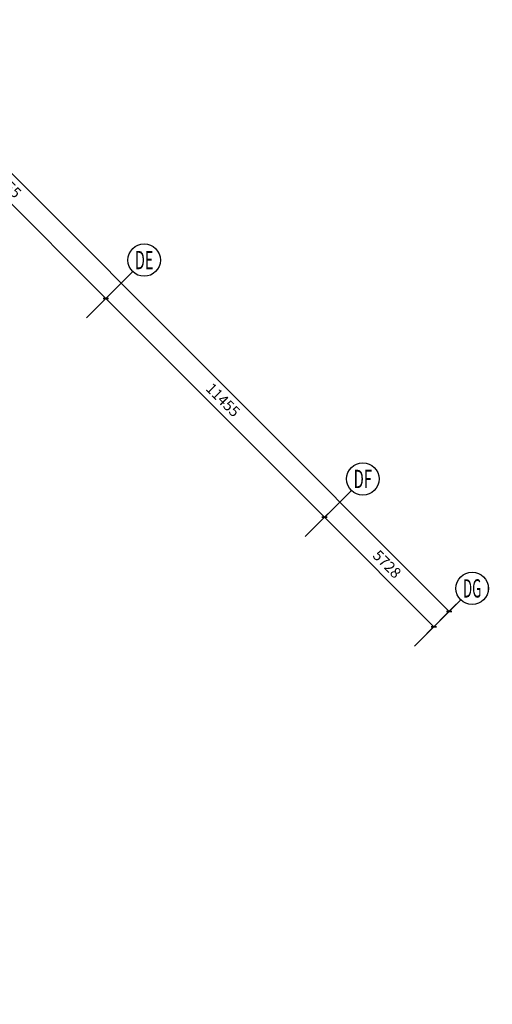
# Model space of a CAD drawing. Units: millimetres. Extents: x -1504631597 to 1870957, y -3110458709 to 351453.
# Drawn here: x -25986 to -8476, y 49404 to 85841 of the extents above; entities that cross this region are included whole.
import ezdxf
from ezdxf.enums import TextEntityAlignment as Align

# ---------------------------------------------------------------- set-up
doc = ezdxf.new("R2010")
doc.units = ezdxf.units.MM
doc.header["$LTSCALE"] = 10
for name, color, linetype in [('AXIS-150$0$A-ANNO-AXIS-TEXT', 40, 'Continuous'), ('AXIS_TEXT', 7, 'Continuous'), ('A—轴线、尺寸', 1, 'Continuous')]:
    doc.layers.add(name, color=color, linetype=linetype)
doc.styles.add('AXIS-150$0$_TCH_AXIS', font='COMPLEX', dxfattribs={"bigfont": 'GBCBIG'})
doc.styles.add('AXIS-150$0$_TCH_DIM_T3', font='simhei.ttf', dxfattribs={"width": 0.7})
doc.styles.add('COMPLEX', font='COMPLEX')
doc.dimstyles.new('AXIS-150$0$_TCH_ARCH&&150', dxfattribs={"dimtxt": 394.303797, "dimasz": 150, "dimexe": 375, "dimexo": 450, "dimgap": 150, "dimtad": 1, "dimdec": 0, "dimzin": 0, "dimdsep": 46, "dimtxsty": 'AXIS-150$0$_TCH_DIM_T3', "dimblk": 'AXIS-150$0$_ArchTick', "dimcen": 0.09, "dimclrt": 7, "dimazin": 2, "dimtfac": 1, "dimtdec": 0, "dimtix": 1, "dimtmove": 2, "dimatfit": 3, "dimfxl": 1, "dimtolj": 1, "dimtzin": 0, "dimarcsym": 0})

# ---------------------------------------------------------------- blocks, each defined once
blk = doc.blocks.new('AXIS-150$0$_ArchTick')
at = {"color": 0, "linetype": 'ByBlock', "const_width": 0.4}
blk.add_lwpolyline([(-0.5, -0.5), (0.5, 0.5)], dxfattribs=at)
blk = doc.blocks.new('*D107')
at = {"layer": 'A—轴线、尺寸', "color": 0, "lineweight": -2, "transparency": 16777216}
for p, q in [((539518767, 3413095315), (539520287, 3413094501)), ((539517253, 3413089628), (539519957, 3413094678)), ((539516063, 3413090266), (539517584, 3413089451))]:
    blk.add_line(p, q, dxfattribs=at)
at = {"layer": 'Defpoints', "color": 0, "transparency": 16777216}
for p in [(539518370, 3413095527), (539519957, 3413094678), (539515666, 3413090478)]:
    blk.add_point(p, dxfattribs=at)
at = {"layer": 'A—轴线、尺寸', "color": 0, "lineweight": -2, "transparency": 16777216, "xscale": 150, "yscale": 150, "zscale": 150}
for p, rotation in [((539519957, 3413094678), 61.83303164986456), ((539517253, 3413089628), 241.8330316498645)]:
    blk.add_blockref('AXIS-150$0$_ArchTick', p, dxfattribs=dict(at, rotation=rotation))
at = {"layer": 'A—轴线、尺寸', "color": 7, "transparency": 16777216, "insert": (539518241, 3413092348), "char_height": 394.3, "attachment_point": 5, "rotation": 61.833, "style": 'AXIS-150$0$_TCH_DIM_T3'}
blk.add_mtext('\\A1;5728', dxfattribs=at)
blk = doc.blocks.new('_AXISO')
blk.add_circle((0, 0), 0.5)
at = {"layer": 'AXIS_TEXT', "style": 'COMPLEX', "width": 1.041667}
blk.add_attdef('A', text='', height=0.56, dxfattribs=at).set_placement((-0.25, -0.28), (0.25, -0.28), align=Align.FIT)
blk = doc.blocks.new('*D108')
at = {"layer": 'A—轴线、尺寸', "color": 0, "lineweight": -2, "transparency": 16777216}
for p, q in [((539470583, 3413141868), (539471402, 3413143398)), ((539471225, 3413143067), (539526767, 3413113327)), ((539526125, 3413112128), (539526944, 3413113658))]:
    blk.add_line(p, q, dxfattribs=at)
at = {"layer": 'Defpoints', "color": 0, "transparency": 16777216}
for p in [(539470370, 3413141472), (539526767, 3413113327), (539525912, 3413111732)]:
    blk.add_point(p, dxfattribs=at)
at = {"layer": 'A—轴线、尺寸', "color": 0, "lineweight": -2, "transparency": 16777216, "xscale": 150, "yscale": 150, "zscale": 150}
for p, rotation in [((539471225, 3413143067), 151.8330316494108), ((539526767, 3413113327), 331.8330316494108)]:
    blk.add_blockref('AXIS-150$0$_ArchTick', p, dxfattribs=dict(at, rotation=rotation))
at = {"layer": 'A—轴线、尺寸', "color": 7, "transparency": 16777216, "insert": (539499190, 3413128561), "char_height": 394.3, "attachment_point": 5, "rotation": 331.833, "style": 'AXIS-150$0$_TCH_DIM_T3'}
blk.add_mtext('\\A1;63003', dxfattribs=at)
blk = doc.blocks.new('*D112')
at = {"layer": 'A—轴线、尺寸', "color": 0, "lineweight": -2, "transparency": 16777216}
for p, q in [((539500973, 3413125823), (539501320, 3413126471)), ((539501143, 3413126140), (539511241, 3413120733)), ((539511071, 3413120416), (539511418, 3413121063))]:
    blk.add_line(p, q, dxfattribs=at)
at = {"layer": 'Defpoints', "color": 0, "transparency": 16777216}
for p in [(539500760, 3413125426), (539511241, 3413120733), (539510859, 3413120019)]:
    blk.add_point(p, dxfattribs=at)
at = {"layer": 'A—轴线、尺寸', "color": 0, "lineweight": -2, "transparency": 16777216, "xscale": 150, "yscale": 150, "zscale": 150}
for p, rotation in [((539501143, 3413126140), 151.8330316483995), ((539511241, 3413120733), 331.8330316483995)]:
    blk.add_blockref('AXIS-150$0$_ArchTick', p, dxfattribs=dict(at, rotation=rotation))
at = {"layer": 'A—轴线、尺寸', "color": 7, "transparency": 16777216, "insert": (539506387, 3413123800), "char_height": 394.3, "attachment_point": 5, "rotation": 331.833, "style": 'AXIS-150$0$_TCH_DIM_T3'}
blk.add_mtext('\\A1;11455', dxfattribs=at)
blk = doc.blocks.new('*D113')
at = {"layer": 'A—轴线、尺寸', "color": 0, "lineweight": -2, "transparency": 16777216}
for p, q in [((539511071, 3413120416), (539511418, 3413121063)), ((539511241, 3413120733), (539521340, 3413115326)), ((539521170, 3413115008), (539521517, 3413115656))]:
    blk.add_line(p, q, dxfattribs=at)
at = {"layer": 'Defpoints', "color": 0, "transparency": 16777216}
for p in [(539510859, 3413120019), (539521340, 3413115326), (539520957, 3413114612)]:
    blk.add_point(p, dxfattribs=at)
at = {"layer": 'A—轴线、尺寸', "color": 0, "lineweight": -2, "transparency": 16777216, "xscale": 150, "yscale": 150, "zscale": 150}
for p, rotation in [((539511241, 3413120733), 151.8330316495908), ((539521340, 3413115326), 331.8330316495907)]:
    blk.add_blockref('AXIS-150$0$_ArchTick', p, dxfattribs=dict(at, rotation=rotation))
at = {"layer": 'A—轴线、尺寸', "color": 7, "transparency": 16777216, "insert": (539516485, 3413118393), "char_height": 394.3, "attachment_point": 5, "rotation": 331.833, "style": 'AXIS-150$0$_TCH_DIM_T3'}
blk.add_mtext('\\A1;11455', dxfattribs=at)
blk = doc.blocks.new('*D114')
at = {"layer": 'A—轴线、尺寸', "color": 0, "lineweight": -2, "transparency": 16777216}
for p, q in [((539521170, 3413115008), (539521517, 3413115656)), ((539521340, 3413115326), (539526389, 3413112622)), ((539526219, 3413112305), (539526566, 3413112953))]:
    blk.add_line(p, q, dxfattribs=at)
at = {"layer": 'Defpoints', "color": 0, "transparency": 16777216}
for p in [(539520957, 3413114612), (539526389, 3413112622), (539526007, 3413111908)]:
    blk.add_point(p, dxfattribs=at)
at = {"layer": 'A—轴线、尺寸', "color": 0, "lineweight": -2, "transparency": 16777216, "xscale": 150, "yscale": 150, "zscale": 150}
for p, rotation in [((539521340, 3413115326), 151.8330316496256), ((539526389, 3413112622), 331.8330316496256)]:
    blk.add_blockref('AXIS-150$0$_ArchTick', p, dxfattribs=dict(at, rotation=rotation))
at = {"layer": 'A—轴线、尺寸', "color": 7, "transparency": 16777216, "insert": (539524059, 3413114337), "char_height": 394.3, "attachment_point": 5, "rotation": 331.833, "style": 'AXIS-150$0$_TCH_DIM_T3'}
blk.add_mtext('\\A1;5728', dxfattribs=at)
blk = doc.blocks.new('AXIS-150')
at = {"layer": 'A—轴线、尺寸'}
for p, q in [((539526766.7, 3413113327.2), (539471224.5, 3413143067.4)), ((539510764.4, 3413119842.5), (539511904.6, 3413121971.9)), ((539520863, 3413114435.2), (539522003.1, 3413116564.5)), ((539525912.3, 3413111731.6), (539527052.4, 3413113860.9))]:
    blk.add_line(p, q, dxfattribs=at)
ref = blk.add_blockref('_AXISO', (539512187.8, 3413122500.8), dxfattribs=dict(at, xscale=1200, yscale=1200, zscale=1200))
ref.add_attrib('A', 'DE', dxfattribs={"layer": 'AXIS-150$0$A-ANNO-AXIS-TEXT', "height": 678.82, "rotation": 16.83303, "style": 'AXIS-150$0$_TCH_AXIS', "width": 0.552632}).set_placement((539511961.2, 3413122077.6), (539512611, 3413122274.2), align=Align.FIT)
ref = blk.add_blockref('_AXISO', (539522286.4, 3413117093.5), dxfattribs=dict(at, xscale=1200, yscale=1200, zscale=1200))
ref.add_attrib('A', 'DF', dxfattribs={"layer": 'AXIS-150$0$A-ANNO-AXIS-TEXT', "height": 678.82, "rotation": 16.83303, "style": 'AXIS-150$0$_TCH_AXIS', "width": 0.552632}).set_placement((539522059.8, 3413116670.3), (539522709.5, 3413116866.9), align=Align.FIT)
ref = blk.add_blockref('_AXISO', (539527335.7, 3413114389.8), dxfattribs=dict(at, xscale=1200, yscale=1200, zscale=1200))
ref.add_attrib('A', 'DG', dxfattribs={"layer": 'AXIS-150$0$A-ANNO-AXIS-TEXT', "height": 678.82, "rotation": 16.83303, "style": 'AXIS-150$0$_TCH_AXIS', "width": 0.525}).set_placement((539527109.1, 3413113966.7), (539527758.8, 3413114163.3), align=Align.FIT)
for base, p1, p2, angle, picture, middle, turn in [((539526766.7, 3413113327.2), (539470370.2, 3413141471.8), (539525912.3, 3413111731.6), 331.83303, '*D108', (539499190.3, 3413128560.9), 331.83303), ((539511241.2, 3413120732.9), (539500760.3, 3413125426.2), (539510858.8, 3413120018.8), 331.83303, '*D112', (539506386.6, 3413123800.2), 331.83303), ((539521339.7, 3413115325.6), (539510858.8, 3413120018.8), (539520957.4, 3413114611.5), 331.83303, '*D113', (539516485.2, 3413118392.9), 331.83303), ((539526389, 3413112621.9), (539520957.4, 3413114611.5), (539526006.7, 3413111907.9), 331.83303, '*D114', (539524059.1, 3413114337.4), 331.83303), ((539519956.8, 3413094677.6), (539515666.3, 3413090478), (539518370, 3413095527.3), 61.83303, '*D107', (539518241.3, 3413092347.7), 61.83303)]:
    dim = blk.add_linear_dim(base=base, p1=p1, p2=p2, angle=angle, dimstyle='AXIS-150$0$_TCH_ARCH&&150', override={"dimgap": 0}, dxfattribs=at)
    dim.commit()
    dim.dimension.update_dxf_attribs({"geometry": picture, "text_midpoint": middle, "dimtype": 129, "text_rotation": turn})

msp = doc.modelspace()

# ---------------------------------------------------------------- block references
at = {"layer": 'A—轴线、尺寸'}
for rotation in [343.1669670327997, 343.16696703146]:
    msp.add_blockref('AXIS-150', (-1504801483.4, -3110568554.6), dxfattribs=dict(at, rotation=rotation))

doc.saveas('drawing.dxf')
